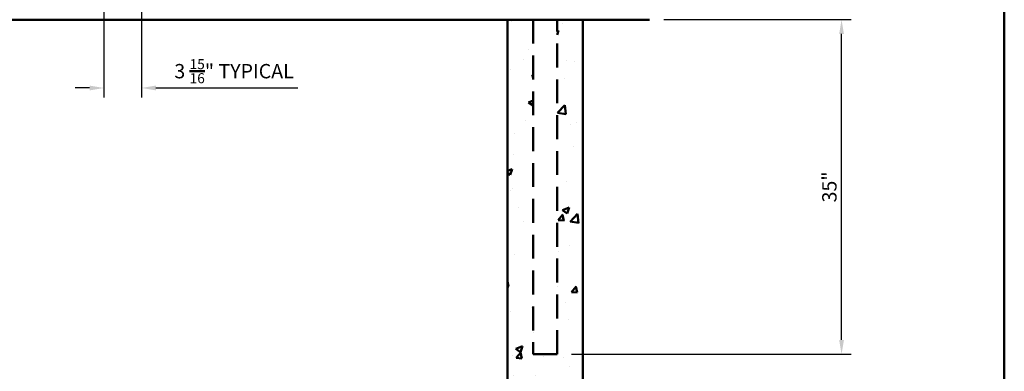
# Model space of a CAD drawing. Extents: x -1512 to -1341, y -81 to 174.
# Drawn here: x -1444 to -1341, y -9 to 28 of the extents above; entities that cross this region are included whole.
import ezdxf

# ---------------------------------------------------------------- set-up
doc = ezdxf.new("R2010")
doc.units = 0
doc.header["$LTSCALE"] = 10
doc.header["$MEASUREMENT"] = 0
doc.header["$PDMODE"] = 3
doc.linetypes.add('HIDDEN', pattern=[0.375, 0.25, -0.125])
doc.layers.get('0').update_dxf_attribs({"linetype": 'CONTINUOUS'})
doc.layers.get('Defpoints').update_dxf_attribs({"linetype": 'CONTINUOUS'})
doc.layers.add('2812-LOGO$0$CADdetails-7-VERYFINE', color=7, linetype='CONTINUOUS')
doc.styles.get("Standard").update_dxf_attribs({"font": 'calibri.ttf'})
doc.dimstyles.new('CADdetails-DIM', dxfattribs={"dimtxt": 1.5, "dimasz": 1.5, "dimexe": 1, "dimexo": 1.5, "dimgap": 0.5, "dimtad": 1, "dimdec": 8, "dimzin": 0, "dimdsep": 46, "dimlunit": 4, "dimtxsty": 'Standard', "dimcen": 1, "dimclrd": 256, "dimclre": 256, "dimclrt": 256, "dimadec": 0, "dimazin": 0, "dimtfac": 1, "dimtdec": 8, "dimtofl": 0, "dimtmove": 0, "dimatfit": 3, "dimfxl": 0, "dimfrac": 2, "dimtolj": 1, "dimtzin": 0, "dimarcsym": 0})

# ---------------------------------------------------------------- blocks, each defined once
blk = doc.blocks.new('*D80')
at = {"lineweight": -2, "transparency": 16777216}
for p, q in [((-1435.34, 30.71), (-1435.34, 20.06)), ((-1431.41, 30.71), (-1431.41, 20.06)), ((-1436.84, 21.06), (-1438.34, 21.06)), ((-1429.91, 21.06), (-1415.06, 21.06))]:
    blk.add_line(p, q, dxfattribs=at)
at = {"lineweight": 30, "transparency": 16777216}
for points in [[(-1436.84, 21.31), (-1436.84, 20.81), (-1435.34, 21.06)], [(-1429.91, 21.31), (-1429.91, 20.81), (-1431.41, 21.06)]]:
    blk.add_solid(points, dxfattribs=at)
at = {"layer": 'Defpoints', "color": 0, "lineweight": 30, "transparency": 16777216}
for p in [(-1435.34, 32.21), (-1431.41, 32.21), (-1431.41, 21.06)]:
    blk.add_point(p, dxfattribs=at)
at = {"lineweight": 50, "transparency": 16777216, "insert": (-1421.74, 22.82), "char_height": 1.5, "attachment_point": 5}
blk.add_mtext('\\A1;{\\fCalibri|b0|i0|c0|p34;3 \\H0.7x;\\S15/16;\\H1.4286x;"\\H1x; TYPICAL}', dxfattribs=at)
blk = doc.blocks.new('*D73')
at = {"lineweight": -2, "transparency": 16777216}
for p, q in [((-1376.8, 28.21), (-1357.23, 28.21)), ((-1358.23, -5.29), (-1358.23, 26.71)), ((-1386.47, -6.79), (-1357.23, -6.79))]:
    blk.add_line(p, q, dxfattribs=at)
at = {"lineweight": 30, "transparency": 16777216}
for points in [[(-1358.48, 26.71), (-1357.98, 26.71), (-1358.23, 28.21)], [(-1358.48, -5.29), (-1357.98, -5.29), (-1358.23, -6.79)]]:
    blk.add_solid(points, dxfattribs=at)
at = {"layer": 'Defpoints', "color": 0, "lineweight": 30, "transparency": 16777216}
for p in [(-1378.3, 28.21), (-1358.23, 28.21), (-1387.97, -6.79)]:
    blk.add_point(p, dxfattribs=at)
at = {"lineweight": 50, "transparency": 16777216, "insert": (-1359.5, 10.71), "char_height": 2, "attachment_point": 5, "rotation": 90}
blk.add_mtext('\\A1;{\\fCalibri|b0|i0|c0|p34;\\H0.75x;35"}', dxfattribs=at)

msp = doc.modelspace()

# ---------------------------------------------------------------- hatches: boundary and pattern name
at = {"lineweight": 50}
h = msp.add_hatch(dxfattribs=at)
h.set_pattern_fill('AR-CONC', color=0, scale=0.039369)
h.set_pattern_definition([(50, (-8281.6333, 1801.817), (7.1724688, -0.6275094), [0.749984, -8.2498206]), (355, (-8281.633, 1801.817), (-1.387506, 7.5217594), [0.599987, -6.5998794]), (100.45144, (-8281.0356, 1801.765), (5.7849626, 6.89425), [0.637388, -7.0112744]), (46.1842, (-8281.633, 1803.817), (10.672171, -1.655174), [1.124976, -12.37473]), (96.63556, (-8280.744, 1803.679), (9.346416, 9.740974), [0.956082, -10.516921]), (351.18415, (-8281.633, 1803.817), (9.346416, 9.740974), [0.899979, -9.899774]), (21, (-8280.6333, 1803.317), (5.9689407, -4.0261013), [0.749984, -8.2498206]), (326, (-8280.633, 1803.317), (2.433098, 7.251337), [0.599987, -6.5998564]), (71.45144, (-8280.136, 1802.982), (8.4020385, 3.225236), [0.637388, -7.011262]), (37.5, (-8281.6333, 1801.8172), (0.1215959, 3.3288661), [0, -6.5198582, 0, -6.6998543, 0, -6.624856]), (7.5, (-8281.6333, 1801.8172), (2.6306382, 3.9440313), [0, -3.819917, 0, -6.3698614, 0, -2.524945]), (327.5, (-8283.8633, 1801.8172), (5.3380963, -0.2255362), [0, -2.4999456, 0, -7.7998303, 0, -10.349775]), (317.5, (-8284.863, 1801.817), (5.8317307, 1.0010212), [0, -3.2499293, 0, -5.1798873, 0, -7.34984])])
h.paths.add_polyline_path([(-1387.96877343, -6.7929402), (-1390.46871905, -6.7929402), (-1390.46871905, 28.20629851), (-1393.15566848, 28.20629851), (-1393.15566848, -11.16292389), (-1385.281824, -11.16292389), (-1385.281824, 28.20629851), (-1387.96877343, 28.20629851)])

# ---------------------------------------------------------------- linework, layer by layer
at = {"color": 251, "lineweight": 50}
msp.add_line((-1492.06570874, 28.20629851), (-1378.3037941, 28.20629851), dxfattribs=at)
at = {"linetype": 'HIDDEN', "lineweight": 50}
for p, q in [((-1390.46871905, 28.20629851), (-1390.46871905, -6.7929402)), ((-1387.96877343, -6.7929402), (-1387.96877343, 28.20629851))]:
    msp.add_line(p, q, dxfattribs=at)
at = {"lineweight": 50}
msp.add_line((-1390.46871905, -6.7929402), (-1387.96877343, -6.7929402), dxfattribs=at)
msp.add_lwpolyline([(-1385.281824, 28.20629851), (-1393.15566848, 28.20629851), (-1393.15566848, -11.16292389), (-1385.281824, -11.16292389)], close=True, dxfattribs=at)
at = {"layer": '2812-LOGO$0$CADdetails-7-VERYFINE', "lineweight": 50}
msp.add_lwpolyline([(-1512.07443008, -80.50406552), (-1512.07443008, 174.35001081), (-1341.21568483, 174.35001081), (-1341.21568483, -80.50406552)], close=True, dxfattribs=at)

# ---------------------------------------------------------------- dimensions: what is measured, and where the dimension line sits
at = {"lineweight": 50}
dim = msp.add_linear_dim(base=(-1431.4064677, 21.0648331), p1=(-1435.34357188, 32.20639636), p2=(-1431.4064677, 32.20639636), text='{\\fCalibri|b0|i0|c0|p34;3 \\H0.7x;\\S15/16;\\H1.4286x;"\\H1x; TYPICAL}', dimstyle='CADdetails-DIM', override={"dimtad": 1}, dxfattribs=at)
dim.commit()
dim.dimension.update_dxf_attribs({"geometry": '*D80', "text_midpoint": (-1421.73537569, 22.82219849)})
dim = msp.add_linear_dim(base=(-1358.23189206, 28.20629851), p1=(-1387.96877343, -6.7929402), p2=(-1378.3037941, 28.20629851), angle=90, text='{\\fCalibri|b0|i0|c0|p34;\\H0.75x;35"}', dimstyle='CADdetails-DIM', override={"dimtxt": 2}, dxfattribs=at)
dim.commit()
dim.dimension.update_dxf_attribs({"geometry": '*D73', "text_midpoint": (-1359.5003536, 10.70667915)})

doc.saveas('drawing.dxf')
